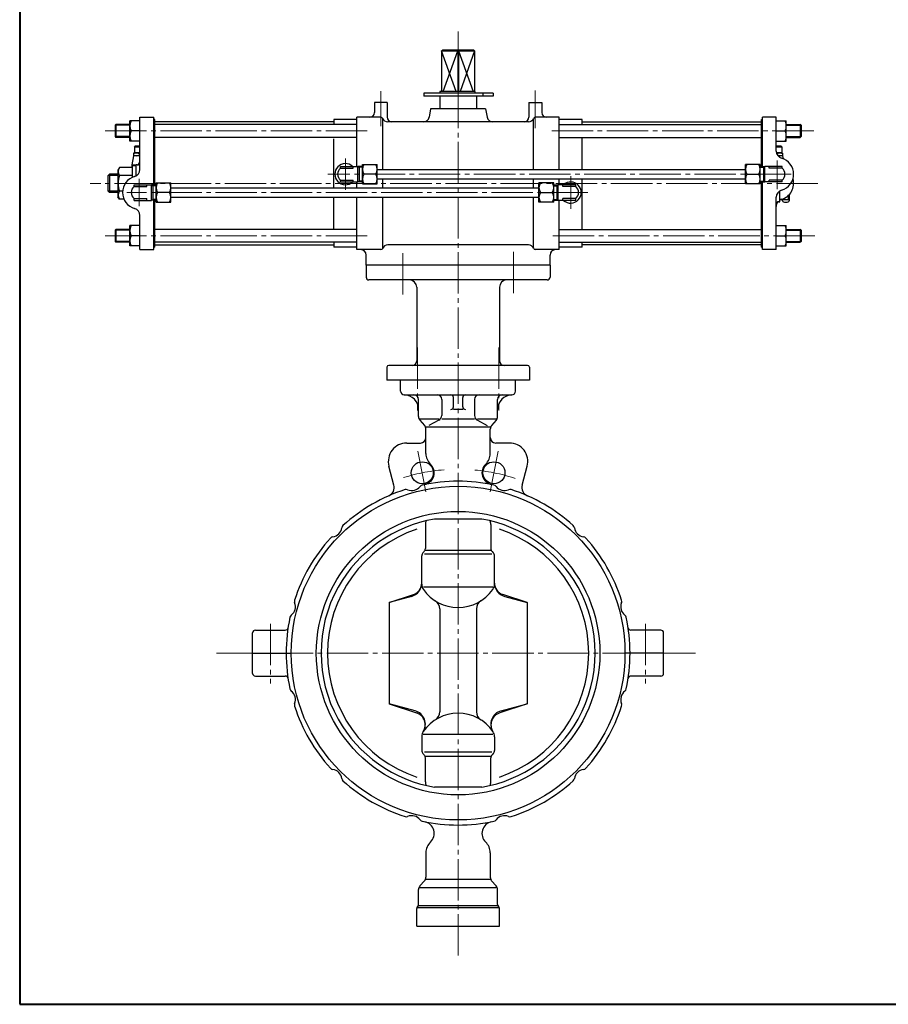
# Model space of a CAD drawing. Extents: x -360 to 1920, y -277 to 1346.
# Drawn here: x -360 to 585, y -277 to 794 of the extents above; entities that cross this region are included whole.
import ezdxf

# ---------------------------------------------------------------- set-up
doc = ezdxf.new("R2010")
doc.units = 0
doc.header["$LTSCALE"] = 5
doc.header["$MEASUREMENT"] = 0
doc.linetypes.add('CENTER', pattern=[12, 9, -1, 1, -1])
for name, color, linetype in [('1', 7, 'CONTINUOUS'), ('13', 40, 'CONTINUOUS'), ('2', 7, 'CONTINUOUS'), ('3', 7, 'CONTINUOUS')]:
    doc.layers.add(name, color=color, linetype=linetype)
doc.layers.add('FLAME', color=3, linetype='CONTINUOUS', lineweight=40)

msp = doc.modelspace()

# ---------------------------------------------------------------- linework, layer by layer
at = {"layer": '1', "color": 2, "linetype": 'CENTER', "lineweight": 13}
for p, q in [((116.832, -223.953), (116.832, 783.093)), ((72.638, 437.381), (72.638, 368.875)), ((161.026, 437.381), (161.026, 368.875)), ((73.132, 324.689), (82.496, 277.611)), ((160.532, 324.689), (151.168, 277.611)), ((-87.168, 136.901), (-87.168, 72.12)), ((320.832, 136.901), (320.832, 72.12)), ((-145.924, 104.993), (374.897, 104.993))]:
    msp.add_line(p, q, dxfattribs=at)
at = {"layer": '1'}
for p, q in [((54.332, 389.993), (54.332, 401.993)), ((179.332, 389.993), (179.332, 401.993)), ((58.332, 385.993), (175.332, 385.993)), ((73.832, 362.274), (73.832, 380.993)), ((99.021, 380.993), (99.021, 363.624)), ((111.832, 372.999), (111.832, 382.993)), ((121.832, 372.999), (121.832, 382.993)), ((134.643, 380.993), (134.643, 363.624)), ((159.832, 362.274), (159.832, 380.993)), ((121.832, 369.999), (111.832, 369.999)), ((75.348, 359.993), (95.804, 359.993)), ((75.348, 358.288), (80.317, 352.698)), ((95.804, 358.309), (85.088, 352.698)), ((99.021, 359.993), (134.643, 359.993)), ((137.86, 359.993), (158.317, 359.993)), ((137.86, 358.309), (148.576, 352.698)), ((158.317, 358.288), (153.348, 352.698)), ((81.832, 350.993), (151.832, 350.993)), ((81.832, 322.154), (81.832, 348.712)), ((151.832, 322.154), (151.832, 348.712)), ((60.953, 333.537), (75.832, 333.537)), ((172.711, 333.537), (157.832, 333.537)), ((47.121, 287.885), (41.635, 308.36)), ((186.543, 287.885), (192.03, 308.36)), ((-103.668, 129.993), (-71.093, 129.993)), ((337.332, 129.993), (304.758, 129.993)), ((-106.668, 82.993), (-106.668, 126.993)), ((340.332, 82.993), (340.332, 126.993)), ((-106.668, 104.993), (-64.668, 104.993)), ((340.332, 104.993), (298.332, 104.993)), ((-103.668, 79.993), (-71.093, 79.993)), ((337.332, 79.993), (304.758, 79.993)), ((81.832, -112.167), (81.832, -138.726)), ((151.832, -112.167), (151.832, -138.726)), ((80.317, -142.712), (75.348, -148.302)), ((81.832, -141.007), (151.832, -141.007)), ((153.348, -142.712), (158.317, -148.302)), ((73.832, -168.364), (73.832, -152.288)), ((75.348, -150.007), (158.317, -150.007)), ((159.832, -168.364), (159.832, -152.288)), ((72.953, -170.486), (72.711, -170.728)), ((73.832, -169.607), (159.832, -169.607)), ((160.711, -170.486), (160.953, -170.728)), ((71.832, -192.007), (71.832, -172.849)), ((72.711, -171.607), (160.953, -171.607)), ((161.832, -192.007), (161.832, -172.849)), ((71.832, -192.007), (161.832, -192.007))]:
    msp.add_line(p, q, dxfattribs=at)
for centre, radius in [((77.814, 301.15), 12), ((155.85, 301.15), 12), ((116.832, 104.993), 181.5), ((116.832, 104.993), 154.205)]:
    msp.add_circle(centre, radius, dxfattribs=at)
for centre, radius, start, end in [((58.332, 389.993), 4, 180, 270), ((57.832, 369.999), 16, 0, 88.567456), ((68.832, 380.993), 5, 0, 90), ((94.021, 380.993), 5, 0, 90), ((108.832, 382.993), 3, 0, 90), ((124.832, 382.993), 3, 90, 180), ((139.643, 380.993), 5, 90, 180), ((175.832, 369.999), 16, 91.432544, 180), ((164.832, 380.993), 5, 90, 180), ((175.332, 389.993), 4, 270, 0), ((108.832, 372.999), 3, 270, 0), ((124.832, 372.999), 3, 180, 270), ((79.832, 362.274), 6, 180, 221.633539), ((93.021, 363.624), 6, 297.636386, 0), ((140.643, 363.624), 6, 180, 242.363614), ((153.832, 362.274), 6, 318.366461, 0), ((75.832, 348.712), 6, 0, 41.633539), ((157.832, 348.712), 6, 138.366461, 180), ((60.953, 313.537), 20, 90, 195), ((75.832, 339.537), 6, 270, 0), ((157.832, 339.537), 6, 180, 270), ((172.711, 313.537), 20, 345, 90), ((97.832, 322.154), 16, 180, 226.397181), ((135.832, 322.154), 16, 313.602819, 0), ((77.832, 301.154), 13, 281.244724, 46.397181), ((155.832, 301.154), 13, 133.602819, 258.755276), ((116.832, 104.993), 187, 77.975973, 102.024027), ((116.832, 104.993), 187, 107.975973, 132.024027), ((37.462, 285.297), 10, 293.759326, 15), ((60.355, 279.06), 4, 67.196334, 107.975973), ((66.362, 293.349), 11.5, 247.196334, 322.803666), ((78.709, 283.978), 4, 102.024027, 142.803666), ((154.955, 283.978), 4, 37.196334, 77.975973), ((167.302, 293.349), 11.5, 217.196334, 292.803666), ((173.309, 279.06), 4, 72.024027, 112.803666), ((116.832, 104.993), 187, 47.975973, 72.024027), ((196.203, 285.297), 10, 165, 246.240674), ((-21.054, 242.879), 11.5, 277.196334, 352.803666), ((-5.676, 240.937), 4, 132.024027, 172.803666), ((239.34, 240.937), 4, 7.196334, 47.975973), ((254.718, 242.879), 11.5, 187.196334, 262.803666), ((116.832, 104.993), 187, 137.975973, 162.024027), ((-19.112, 227.501), 4, 97.196334, 137.975973), ((252.776, 227.501), 4, 42.024027, 82.803666), ((116.832, 104.993), 187, 17.975973, 42.024027), ((-57.235, 161.47), 4, 162.024027, 202.803666), ((290.899, 161.47), 4, 337.196334, 17.975973), ((-71.523, 155.463), 11.5, 307.196334, 22.803666), ((305.188, 155.463), 11.5, 157.196334, 232.803666), ((116.832, 104.993), 187, 167.975973, 192.024027), ((-62.153, 143.116), 4, 127.196334, 167.975973), ((295.817, 143.116), 4, 12.024027, 52.803666), ((116.832, 104.993), 187, 347.975973, 12.024027), ((-103.668, 126.993), 3, 90, 180), ((-71.093, 132.993), 3, 270, 351.525547), ((304.758, 132.993), 3, 188.474453, 270), ((337.332, 126.993), 3, 0, 90), ((-103.668, 82.993), 3, 180, 270), ((-71.093, 76.993), 3, 8.474453, 90), ((304.758, 76.993), 3, 90, 171.525547), ((337.332, 82.993), 3, 270, 0), ((-62.153, 66.87), 4, 192.024027, 232.803666), ((295.817, 66.87), 4, 307.196334, 347.975973), ((-71.523, 54.523), 11.5, 337.196334, 52.803666), ((305.188, 54.523), 11.5, 127.196334, 202.803666), ((-57.235, 48.516), 4, 157.196334, 197.975973), ((116.832, 104.993), 187, 197.975973, 222.024027), ((116.832, 104.993), 187, 317.975973, 342.024027), ((290.899, 48.516), 4, 342.024027, 22.803666), ((-19.112, -17.515), 4, 222.024027, 262.803666), ((252.776, -17.515), 4, 277.196334, 317.975973), ((-21.054, -32.893), 11.5, 7.196334, 82.803666), ((-5.676, -30.951), 4, 187.196334, 227.975973), ((239.34, -30.951), 4, 312.024027, 352.803666), ((254.718, -32.893), 11.5, 97.196334, 172.803666), ((116.832, 104.993), 187, 227.975973, 252.024027), ((116.832, 104.993), 187, 287.975973, 312.024027), ((60.355, -69.074), 4, 252.024027, 292.803666), ((66.362, -83.362), 11.5, 37.196334, 112.803666), ((167.302, -83.362), 11.5, 67.196334, 142.803666), ((173.309, -69.074), 4, 247.196334, 287.975973), ((78.709, -73.992), 4, 217.196334, 257.975973), ((116.832, 104.993), 187, 257.975973, 282.024027), ((77.832, -91.167), 13, 313.602819, 78.755276), ((155.832, -91.167), 13, 101.244724, 226.397181), ((154.955, -73.992), 4, 282.024027, 322.803666), ((97.832, -112.167), 16, 133.602819, 180), ((135.832, -112.167), 16, 0, 46.397181), ((75.832, -138.726), 6, 318.366461, 0), ((157.832, -138.726), 6, 180, 221.633539), ((79.832, -152.288), 6, 138.366461, 180), ((153.832, -152.288), 6, 0, 41.633539), ((74.832, -172.849), 3, 135, 180), ((70.832, -168.364), 3, 315, 0), ((162.832, -168.364), 3, 180, 225), ((158.832, -172.849), 3, 0, 45)]:
    msp.add_arc(centre, radius, start, end, dxfattribs=at)
at = {"layer": '1', "color": 2, "linetype": 'CENTER', "lineweight": 13}
for start, end in [(94.370374, 108.129626), (71.870374, 85.629626)]:
    msp.add_arc((116.832, 104.993), 200, start, end, dxfattribs=at)
at = {"layer": '13', "lineweight": 30}
for p, q in [((142.642, 250.803), (91.022, 250.803)), ((81.232, 245.003), (81.232, 218.933)), ((152.432, 245.003), (152.432, 218.933)), ((79.922, 215.563), (78.582, 214.093)), ((81.232, 216.993), (152.432, 216.993)), ((153.742, 215.563), (155.082, 214.093)), ((77.272, 179.943), (77.272, 210.723)), ((153.532, 212.663), (80.132, 212.663)), ((156.392, 179.943), (156.392, 210.723)), ((79.092, 176.993), (154.572, 176.993)), ((41.832, 160.253), (68.252, 168.843)), ((66.152, 166.773), (41.832, 160.253)), ((191.832, 160.253), (165.412, 168.843)), ((167.502, 166.773), (191.832, 160.253)), ((41.832, 160.253), (41.832, 49.733)), ((96.832, 153.283), (96.832, 40.983)), ((136.832, 153.283), (136.832, 40.983)), ((191.832, 160.253), (191.832, 49.733)), ((70.142, 42.143), (41.832, 49.733)), ((41.832, 49.733), (71.552, 40.073)), ((191.832, 49.733), (162.112, 40.073)), ((163.522, 42.143), (191.832, 49.733)), ((77.272, 14.113), (77.272, -0.737)), ((79.012, 16.993), (154.652, 16.993)), ((156.392, 14.113), (156.392, -0.737)), ((79.922, -5.577), (78.582, -4.107)), ((153.532, -2.677), (80.132, -2.677)), ((81.232, -7.007), (152.432, -7.007)), ((81.232, -35.017), (81.232, -8.947)), ((152.432, -35.017), (152.432, -8.947)), ((155.082, -4.107), (153.742, -5.577)), ((142.642, -40.817), (91.022, -40.817))]:
    msp.add_line(p, q, dxfattribs=at)
for centre, radius, start, end in [((116.832, 103.143), 149.9, 99.92, 150.58), ((93.232, 245.003), 12, 160.97, 180), ((116.832, 103.143), 149.9, 29.42, 80.08), ((140.432, 245.003), 12, 0, 19.03), ((116.832, 104.993), 142.05, 108.47, 251.53), ((116.832, 104.993), 142.05, 288.47, 71.53), ((76.232, 218.933), 5, 317.57, 0), ((157.432, 218.933), 5, 180, 222.43), ((82.272, 210.723), 5, 137.57, 180), ((151.392, 210.723), 5, 0, 42.43), ((116.832, 104.993), 149, 151.2, 208.8), ((62.272, 181.263), 15, 285, 0), ((64.212, 181.263), 13.06, 288, 0), ((87.272, 179.943), 10, 180, 215.09), ((116.832, 200.713), 46.12, 215.09, 324.91), ((146.392, 179.943), 10, 324.91, 0), ((171.392, 181.263), 15, 180, 255), ((169.452, 181.263), 13.06, 180, 252), ((116.832, 104.993), 149, 331.2, 28.8), ((86.832, 153.283), 10, 0, 57.69), ((146.832, 153.283), 10, 122.31, 180), ((116.832, 106.843), 149.9, 209.42, 260.08), ((66.262, 27.653), 15, 327.2, 75), ((67.302, 26.983), 13.76, 327.2, 72), ((116.832, -6.047), 45.78, 34.3, 145.7), ((86.832, 40.983), 10, 302.54, 0), ((146.832, 40.983), 10, 180, 237.46), ((116.832, 106.843), 149.9, 279.92, 330.58), ((167.402, 27.653), 15, 105, 212.8), ((166.362, 26.983), 13.76, 108, 212.8), ((87.272, 14.113), 10, 145.7, 180), ((146.392, 14.113), 10, 0, 34.3), ((82.272, -0.737), 5, 180, 222.43), ((76.232, -8.947), 5, 0, 42.43), ((157.432, -8.947), 5, 137.57, 180), ((151.392, -0.737), 5, 317.57, 0), ((93.232, -35.017), 12, 180, 199.03), ((140.432, -35.017), 12, 340.97, 0)]:
    msp.add_arc(centre, radius, start, end, dxfattribs=at)
at = {"layer": '2'}
for p, q in [((98.832, 759.993), (99.832, 760.993)), ((133.832, 760.993), (99.832, 760.993)), ((133.832, 760.993), (134.832, 759.993)), ((98.832, 759.993), (98.832, 715.793)), ((98.832, 759.993), (134.832, 759.993)), ((98.836, 759.993), (98.836, 715.793)), ((114.718, 715.793), (98.836, 759.993)), ((100.561, 715.793), (116.443, 759.993)), ((116.443, 759.993), (116.443, 715.793)), ((117.221, 759.993), (117.221, 715.793)), ((117.221, 759.993), (133.103, 715.793)), ((134.828, 759.993), (118.946, 715.793)), ((134.828, 759.993), (134.828, 715.793)), ((134.832, 759.993), (134.832, 715.793)), ((155.016, 714.193), (79.623, 714.193)), ((79.623, 714.193), (79.623, 710.993)), ((155.016, 710.993), (79.623, 710.993)), ((96.832, 710.993), (96.832, 696.993)), ((135.134, 715.793), (97.032, 715.793)), ((97.032, 715.793), (97.032, 714.193)), ((135.032, 715.793), (135.032, 714.193)), ((135.134, 715.793), (135.134, 714.193)), ((136.832, 710.993), (136.832, 696.993)), ((143.832, 714.193), (143.832, 710.993)), ((155.016, 714.193), (155.016, 710.993)), ((39.832, 703.993), (25.832, 703.993)), ((25.832, 703.993), (25.832, 692.993)), ((39.832, 703.993), (39.832, 687.993)), ((86.832, 696.993), (85.243, 687.954)), ((146.832, 696.993), (86.832, 696.993)), ((146.832, 696.993), (148.421, 687.954)), ((193.832, 703.993), (207.832, 703.993)), ((193.832, 703.993), (193.832, 687.993)), ((207.832, 703.993), (207.832, 692.993)), ((-229.168, 687.993), (-214.168, 687.993)), ((-229.168, 631.033), (-229.168, 687.993)), ((-214.168, 614.324), (-214.168, 687.993)), ((-213.168, 685.493), (-214.168, 685.493)), ((-213.168, 614.324), (-213.168, 685.493)), ((6.832, 685.493), (-18.168, 685.493)), ((-18.168, 685.493), (-18.168, 682.993)), ((-18.168, 685.493), (-18.168, 679.993)), ((32.832, 687.993), (6.832, 687.993)), ((6.832, 634.493), (6.832, 687.993)), ((6.832, 679.993), (6.832, 685.493)), ((34.832, 630.993), (34.832, 685.993)), ((198.832, 630.993), (198.832, 685.993)), ((226.832, 687.993), (200.832, 687.993)), ((226.832, 630.993), (226.832, 687.993)), ((251.832, 685.493), (226.832, 685.493)), ((251.832, 679.993), (251.832, 685.493)), ((446.832, 685.493), (447.832, 685.493)), ((446.832, 634.324), (446.832, 685.493)), ((462.832, 687.993), (447.832, 687.993)), ((447.832, 634.324), (447.832, 687.993)), ((462.832, 651.033), (462.832, 687.993)), ((-256.168, 679.181), (-255.356, 679.993)), ((-256.168, 679.181), (-256.168, 666.805)), ((-240.168, 679.993), (-255.356, 679.993)), ((-255.356, 679.993), (-255.356, 665.993)), ((-229.168, 683.993), (-240.168, 683.993)), ((-240.168, 661.993), (-240.168, 683.993)), ((-18.168, 682.993), (-213.168, 682.993)), ((6.832, 679.993), (-213.168, 679.993)), ((193.416, 682.993), (40.248, 682.993)), ((226.832, 679.993), (446.832, 679.993)), ((251.832, 682.993), (446.832, 682.993)), ((462.832, 683.993), (473.832, 683.993)), ((473.742, 679.993), (489.02, 679.993)), ((473.832, 661.993), (473.832, 683.993)), ((489.832, 679.181), (489.02, 679.993)), ((489.02, 679.993), (489.02, 665.993)), ((489.832, 679.181), (489.832, 666.805)), ((-256.168, 666.805), (-255.356, 665.993)), ((-240.168, 665.993), (-255.356, 665.993)), ((-229.168, 672.993), (-238.898, 672.993)), ((6.832, 665.993), (-213.168, 665.993)), ((-18.168, 610.993), (-18.168, 664.493)), ((226.832, 665.993), (446.832, 665.993)), ((251.832, 630.993), (251.832, 665.993)), ((462.832, 672.993), (472.562, 672.993)), ((473.742, 665.993), (489.02, 665.993)), ((489.832, 666.805), (489.02, 665.993)), ((-229.168, 661.993), (-240.168, 661.993)), ((-235.168, 655.893), (-234.668, 656.393)), ((-235.168, 655.893), (-235.168, 649.393)), ((-235.168, 655.893), (-229.168, 655.893)), ((-229.168, 656.393), (-234.668, 656.393)), ((462.832, 661.993), (473.832, 661.993)), ((468.332, 656.393), (462.832, 656.393)), ((462.832, 655.893), (468.832, 655.893)), ((468.832, 655.893), (468.332, 656.393)), ((468.832, 655.893), (468.832, 649.393)), ((-236.168, 645.993), (-238.168, 635.993)), ((-229.168, 648.993), (-236.168, 648.993)), ((-236.168, 648.993), (-236.168, 645.993)), ((-229.168, 645.993), (-236.168, 645.993)), ((-229.168, 649.393), (-235.168, 649.393)), ((-233.568, 649.393), (-233.568, 648.993)), ((-230.168, 648.293), (-230.168, 646.693)), ((468.832, 649.393), (463.002, 649.393)), ((469.832, 648.993), (463.097, 648.993)), ((463.832, 648.293), (463.832, 647.16)), ((469.832, 645.993), (464.619, 645.993)), ((467.232, 649.393), (467.232, 648.993)), ((469.832, 648.993), (469.832, 645.993)), ((469.832, 645.993), (470.487, 642.718)), ((-251.551, 633.293), (-253.168, 630.493)), ((-237.168, 633.293), (-251.551, 633.293)), ((-238.168, 635.993), (-238.168, 633.293)), ((-238.168, 635.993), (-233.168, 635.993)), ((-237.168, 622.576), (-237.168, 634.993)), ((-233.168, 634.993), (-237.168, 634.993)), ((-233.168, 634.993), (-237.168, 634.993)), ((-233.168, 624.105), (-233.168, 635.993)), ((-232.168, 635.993), (-233.168, 635.993)), ((-11.168, 634.493), (7.832, 634.493)), ((-11.168, 632.474), (-11.168, 634.493)), ((-11.168, 632.474), (2.832, 632.474)), ((2.832, 632.474), (2.832, 634.493)), ((7.832, 617.493), (7.832, 634.493)), ((12.832, 634.324), (7.832, 634.324)), ((9.315, 634.324), (9.315, 617.662)), ((12.832, 615.493), (12.832, 636.493)), ((12.832, 636.493), (28.832, 636.493)), ((28.832, 615.493), (28.832, 636.493)), ((429.332, 615.493), (429.332, 636.493)), ((445.332, 636.493), (429.332, 636.493)), ((445.332, 615.493), (445.332, 636.493)), ((445.332, 634.324), (450.332, 634.324)), ((448.85, 634.324), (448.85, 617.662)), ((469.332, 634.493), (450.332, 634.493)), ((450.332, 617.493), (450.332, 634.493)), ((455.332, 632.474), (455.332, 634.493)), ((469.332, 632.474), (455.332, 632.474)), ((469.332, 632.474), (469.332, 634.493)), ((-263.668, 624.64), (-262.315, 625.993)), ((-263.668, 607.346), (-263.668, 624.64)), ((-253.168, 625.993), (-262.315, 625.993)), ((-262.315, 625.993), (-262.315, 605.993)), ((-253.168, 630.493), (-253.168, 601.493)), ((-237.168, 624.643), (-251.551, 624.643)), ((27.332, 625.993), (14.332, 625.993)), ((28.832, 630.993), (429.332, 630.993)), ((430.832, 625.993), (443.832, 625.993)), ((-235.668, 614.493), (-216.668, 614.493)), ((-235.668, 612.474), (-235.668, 614.493)), ((-235.668, 612.474), (-221.668, 612.474)), ((-221.668, 612.474), (-221.668, 614.493)), ((-216.668, 597.493), (-216.668, 614.493)), ((-211.668, 614.324), (-216.668, 614.324)), ((-215.185, 614.324), (-215.185, 597.662)), ((-211.668, 595.493), (-211.668, 616.493)), ((-211.668, 616.493), (-195.668, 616.493)), ((-195.668, 595.493), (-195.668, 616.493)), ((-195.668, 610.993), (204.832, 610.993)), ((-11.168, 617.493), (-11.168, 619.512)), ((-11.168, 619.512), (2.832, 619.512)), ((-11.168, 617.493), (7.832, 617.493)), ((2.832, 617.493), (2.832, 619.512)), ((6.832, 610.993), (6.832, 617.493)), ((12.832, 617.662), (7.832, 617.662)), ((12.832, 615.493), (28.832, 615.493)), ((28.832, 620.993), (429.332, 620.993)), ((34.832, 610.993), (34.832, 620.993)), ((198.832, 610.993), (198.832, 620.993)), ((204.832, 595.493), (204.832, 616.493)), ((220.832, 616.493), (204.832, 616.493)), ((220.832, 595.493), (220.832, 616.493)), ((220.832, 614.324), (225.832, 614.324)), ((224.35, 614.324), (224.35, 597.662)), ((244.832, 614.493), (225.832, 614.493)), ((225.832, 597.493), (225.832, 614.493)), ((226.832, 614.493), (226.832, 620.993)), ((230.832, 612.474), (230.832, 614.493)), ((244.832, 612.474), (230.832, 612.474)), ((244.832, 612.474), (244.832, 614.493)), ((251.832, 565.993), (251.832, 620.993)), ((445.332, 615.493), (429.332, 615.493)), ((445.332, 617.662), (450.332, 617.662)), ((446.832, 546.493), (446.832, 617.662)), ((447.832, 543.993), (447.832, 617.662)), ((469.332, 617.493), (450.332, 617.493)), ((469.332, 619.512), (455.332, 619.512)), ((455.332, 617.493), (455.332, 619.512)), ((469.332, 617.493), (469.332, 619.512)), ((-263.668, 607.346), (-262.315, 605.993)), ((-253.168, 605.993), (-262.315, 605.993)), ((-251.551, 598.693), (-253.168, 601.493)), ((-248.117, 607.343), (-251.551, 607.343)), ((-197.168, 605.993), (-210.168, 605.993)), ((-195.668, 600.993), (204.832, 600.993)), ((-18.168, 565.993), (-18.168, 600.993)), ((6.832, 543.993), (6.832, 600.993)), ((34.832, 545.993), (34.832, 600.993)), ((198.832, 545.993), (198.832, 600.993)), ((206.332, 605.993), (219.332, 605.993)), ((462.832, 543.993), (462.832, 600.953)), ((466.832, 595.993), (466.832, 607.881)), ((475.832, 602.577), (475.832, 597.993)), ((476.832, 603.543), (476.832, 597.014)), ((-246.621, 598.693), (-251.551, 598.693)), ((-235.668, 597.493), (-235.668, 599.512)), ((-235.668, 599.512), (-221.668, 599.512)), ((-235.668, 597.493), (-216.668, 597.493)), ((-221.668, 597.493), (-221.668, 599.512)), ((-211.668, 597.662), (-216.668, 597.662)), ((-214.168, 543.993), (-214.168, 597.662)), ((-213.168, 546.493), (-213.168, 597.662)), ((-211.668, 595.493), (-195.668, 595.493)), ((220.832, 595.493), (204.832, 595.493)), ((220.832, 597.662), (225.832, 597.662)), ((244.832, 597.493), (225.832, 597.493)), ((226.832, 543.993), (226.832, 597.493)), ((244.832, 599.512), (230.832, 599.512)), ((230.832, 597.493), (230.832, 599.512)), ((244.832, 597.493), (244.832, 599.512)), ((465.832, 595.993), (466.832, 595.993)), ((476.832, 597.993), (467.032, 597.993)), ((469.832, 597.014), (469.832, 597.993)), ((-229.168, 543.993), (-229.168, 580.953)), ((-229.168, 569.993), (-240.168, 569.993)), ((-240.168, 547.993), (-240.168, 569.993)), ((462.832, 569.993), (473.832, 569.993)), ((473.832, 547.993), (473.832, 569.993)), ((-256.168, 565.181), (-255.356, 565.993)), ((-256.168, 565.181), (-256.168, 552.805)), ((-240.168, 565.993), (-255.356, 565.993)), ((-255.356, 565.993), (-255.356, 551.993)), ((-229.168, 558.993), (-238.898, 558.993)), ((6.832, 565.993), (-213.168, 565.993)), ((226.832, 565.993), (446.832, 565.993)), ((462.832, 558.993), (472.562, 558.993)), ((473.742, 565.993), (489.02, 565.993)), ((489.832, 565.181), (489.02, 565.993)), ((489.02, 565.993), (489.02, 551.993)), ((489.832, 565.181), (489.832, 552.805)), ((-256.168, 552.805), (-255.356, 551.993)), ((-240.168, 551.993), (-255.356, 551.993)), ((-229.168, 547.993), (-240.168, 547.993)), ((-213.168, 546.493), (-214.168, 546.493)), ((6.832, 551.993), (-213.168, 551.993)), ((-213.168, 548.993), (-18.168, 548.993)), ((-18.168, 551.993), (-18.168, 546.493)), ((6.832, 546.493), (-18.168, 546.493)), ((193.416, 548.993), (40.248, 548.993)), ((226.832, 551.993), (446.832, 551.993)), ((251.832, 546.493), (226.832, 546.493)), ((251.832, 546.493), (251.832, 551.993)), ((446.832, 548.993), (251.832, 548.993)), ((446.832, 546.493), (447.832, 546.493)), ((462.832, 547.993), (473.832, 547.993)), ((473.742, 551.993), (489.02, 551.993)), ((489.832, 552.805), (489.02, 551.993)), ((-229.168, 543.993), (-214.168, 543.993)), ((32.832, 543.993), (6.832, 543.993)), ((16.832, 526.993), (16.832, 537.993)), ((226.832, 543.993), (200.832, 543.993)), ((216.832, 526.993), (216.832, 537.993)), ((462.832, 543.993), (447.832, 543.993)), ((216.832, 526.993), (16.832, 526.993))]:
    msp.add_line(p, q, dxfattribs=at)
at = {"layer": '2', "color": 2, "linetype": 'CENTER', "lineweight": 13}
for p, q in [((32.832, 716.303), (32.832, 678.118)), ((200.832, 717.193), (200.832, 676.215)), ((18.032, 672.993), (-269.969, 672.993)), ((503.633, 672.993), (215.632, 672.993)), ((-5.668, 642.943), (-5.668, 609.032)), ((463.832, 609.619), (463.832, 640.735)), ((479.115, 625.993), (-24.739, 625.993)), ((239.332, 588.32), (239.332, 623.823)), ((508.131, 615.993), (-283.247, 615.993)), ((-230.168, 591.198), (-230.168, 620.961)), ((258.068, 605.993), (-243.553, 605.993)), ((18.032, 558.993), (-271.233, 558.993)), ((504.898, 558.993), (215.632, 558.993)), ((56.728, 540.035), (56.728, 494.543)), ((176.936, 541.455), (176.936, 494.543))]:
    msp.add_line(p, q, dxfattribs=at)
at = {"layer": '2', "color": 2}
for p, q in [((-240.168, 679.181), (-256.168, 679.181)), ((473.832, 679.181), (489.832, 679.181)), ((-240.168, 666.805), (-256.168, 666.805)), ((473.832, 666.805), (489.832, 666.805)), ((7.832, 634.324), (9.315, 633.468)), ((12.832, 633.468), (9.315, 633.468)), ((445.332, 633.468), (448.85, 633.468)), ((450.332, 634.324), (448.85, 633.468)), ((-253.168, 624.64), (-263.668, 624.64)), ((-216.668, 614.324), (-215.185, 613.468)), ((-211.668, 613.468), (-215.185, 613.468)), ((7.832, 617.662), (9.315, 618.518)), ((12.832, 618.518), (9.315, 618.518)), ((220.832, 613.468), (224.35, 613.468)), ((225.832, 614.324), (224.35, 613.468)), ((445.332, 618.518), (448.85, 618.518)), ((450.332, 617.662), (448.85, 618.518)), ((-253.168, 607.346), (-263.668, 607.346)), ((-216.668, 597.662), (-215.185, 598.518)), ((-211.668, 598.518), (-215.185, 598.518)), ((220.832, 598.518), (224.35, 598.518)), ((225.832, 597.662), (224.35, 598.518)), ((-240.168, 565.181), (-256.168, 565.181)), ((473.832, 565.181), (489.832, 565.181)), ((-240.168, 552.805), (-256.168, 552.805)), ((473.832, 552.805), (489.832, 552.805))]:
    msp.add_line(p, q, dxfattribs=at)
at = {"layer": '2'}
for centre, radius, start, end in [((20.832, 692.993), 5, 270, 0), ((32.832, 685.993), 2, 0, 90), ((40.248, 688.993), 6, 202.024313, 270), ((44.832, 687.993), 5, 180, 270), ((79.334, 688.993), 6, 270, 350.027942), ((154.331, 688.993), 6, 189.972058, 270), ((188.832, 687.993), 5, 270, 0), ((193.416, 688.993), 6, 270, 337.975687), ((200.832, 685.993), 2, 90, 180), ((212.832, 692.993), 5, 180, 270), ((-227.625, 678.493), 12.543, 153.992176, 206.007824), ((461.289, 678.493), 12.543, 333.992176, 26.007824), ((-227.625, 667.493), 12.543, 153.992176, 206.007824), ((461.289, 667.493), 12.543, 333.992176, 26.007824), ((-233.168, 642.215), 6.779, 63.731955, 116.268045), ((-233.168, 652.772), 6.779, 243.731955, 296.268045), ((-227.168, 642.215), 6.779, 107.160381, 116.268045), ((-227.168, 652.772), 6.779, 243.731955, 252.839619), ((470.832, 651.033), 8, 180, 254.381502), ((460.832, 642.215), 6.779, 63.731955, 69.32823), ((466.832, 642.215), 6.779, 63.731955, 116.268045), ((466.832, 652.772), 6.779, 247.449461, 296.268045), ((463.832, 625.993), 18, 285.618498, 74.381502), ((-245.991, 628.968), 7.044, 142.121121, 217.878879), ((-232.168, 638.993), 3, 270, 0), ((-237.168, 641.033), 8, 324.72777, 0), ((-5.668, 625.993), 11.5, 47.657395, 312.342605), ((-5.668, 625.993), 8.5, 130.320215, 229.679785), ((22.77, 631.243), 9.938, 148.109208, 211.890792), ((18.895, 631.243), 9.938, 328.109208, 31.890792), ((439.27, 631.243), 9.938, 148.109208, 211.890792), ((435.395, 631.243), 9.938, 328.109208, 31.890792), ((463.832, 625.993), 8.5, 310.320215, 49.679785), ((-227.085, 615.993), 25.95, 160.528782, 199.471218), ((-230.168, 605.993), 18, 105.618498, 254.381502), ((-237.168, 631.033), 8, 285.618498, 0), ((22.77, 620.743), 9.938, 148.109208, 211.890792), ((18.895, 620.743), 9.938, 328.109208, 31.890792), ((439.27, 620.743), 9.938, 148.109208, 211.890792), ((435.395, 620.743), 9.938, 328.109208, 31.890792), ((-230.168, 605.993), 8.5, 130.320215, 229.679785), ((-201.73, 611.243), 9.938, 148.109208, 211.890792), ((-205.605, 611.243), 9.938, 328.109208, 31.890792), ((214.77, 611.243), 9.938, 148.109208, 211.890792), ((210.895, 611.243), 9.938, 328.109208, 31.890792), ((239.332, 605.993), 11.5, 227.657395, 132.342605), ((239.332, 605.993), 8.5, 310.320215, 49.679785), ((463.832, 615.993), 18, 285.618498, 16.12762), ((-245.991, 603.018), 7.044, 142.121121, 217.878879), ((-201.73, 600.743), 9.938, 148.109208, 211.890792), ((-205.605, 600.743), 9.938, 328.109208, 31.890792), ((214.77, 600.743), 9.938, 148.109208, 211.890792), ((210.895, 600.743), 9.938, 328.109208, 31.890792), ((470.832, 600.953), 8, 105.618498, 180), ((465.832, 592.993), 3, 90, 180), ((470.832, 590.953), 8, 144.72777, 180), ((470.832, 590.953), 8, 105.618498, 120), ((471.132, 597.014), 1.3, 180, 253.39845), ((473.332, 604.393), 9, 253.39845, 286.60155), ((475.532, 597.014), 1.3, 286.60155, 0), ((-237.168, 580.953), 8, 0, 74.381502), ((-227.625, 564.493), 12.543, 153.992176, 206.007824), ((461.289, 564.493), 12.543, 333.992176, 26.007824), ((-227.625, 553.493), 12.543, 153.992176, 206.007824), ((461.289, 553.493), 12.543, 333.992176, 26.007824), ((40.248, 542.993), 6, 90, 157.975687), ((193.416, 542.993), 6, 22.024313, 90), ((10.832, 537.993), 6, 0, 90), ((32.832, 545.993), 2, 270, 0), ((200.832, 545.993), 2, 180, 270), ((222.832, 537.993), 6, 90, 180)]:
    msp.add_arc(centre, radius, start, end, dxfattribs=at)
at = {"layer": '3'}
for p, q in [((16.832, 526.993), (16.832, 513.993)), ((216.832, 526.993), (216.832, 513.993)), ((213.832, 510.993), (19.832, 510.993)), ((71.832, 502.993), (71.832, 422.993)), ((161.832, 502.993), (161.832, 422.993)), ((192.332, 417.993), (41.332, 417.993)), ((39.332, 415.993), (39.332, 401.993)), ((194.332, 415.993), (194.332, 401.993)), ((194.332, 401.993), (39.332, 401.993))]:
    msp.add_line(p, q, dxfattribs=at)
for centre, radius, start, end in [((19.832, 513.993), 3, 180, 270), ((63.832, 502.993), 8, 0, 90), ((169.832, 502.993), 8, 90, 180), ((213.832, 513.993), 3, 270, 0), ((41.332, 415.993), 2, 90, 180), ((66.832, 422.993), 5, 270, 0), ((166.832, 422.993), 5, 180, 270), ((192.332, 415.993), 2, 0, 90)]:
    msp.add_arc(centre, radius, start, end, dxfattribs=at)
at = {"layer": 'FLAME', "color": 3}
for p, q in [((-360, 1346), (-360, -277)), ((-360, -277), (1920, -277))]:
    msp.add_line(p, q, dxfattribs=at)

doc.saveas('drawing.dxf')
